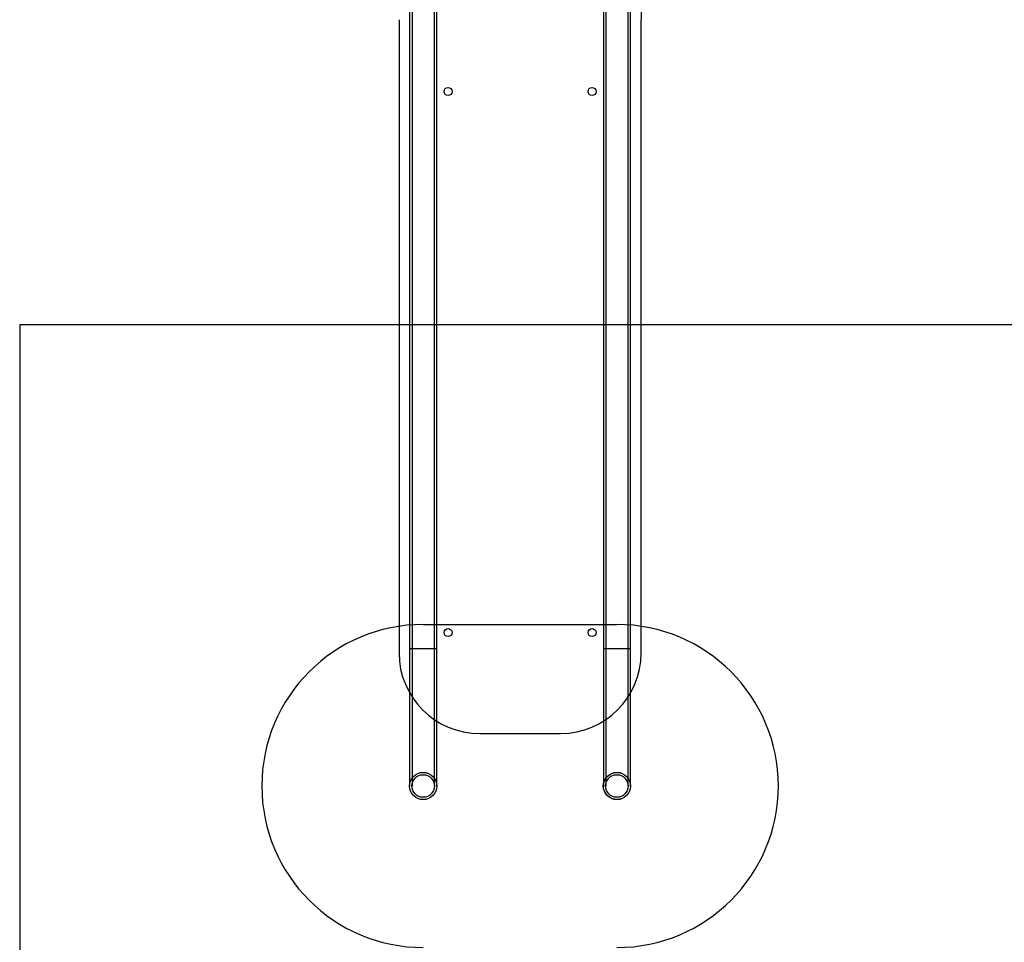
# Model space of a CAD drawing. Units: millimetres. Extents: x 16623 to 21513, y 28681 to 34797.
# Drawn here: x 17848 to 19068, y 30004 to 31147 of the extents above; entities that cross this region are included whole.
import ezdxf

# ---------------------------------------------------------------- set-up
doc = ezdxf.new("R2010")
doc.units = ezdxf.units.MM
doc.header["$LTSCALE"] = 200
doc.layers.add('OTWORY_MONTAŻOWE', color=1, linetype='Continuous')
doc.layers.add('WYLEWKI_BETONOWE', color=52, linetype='Continuous')

msp = doc.modelspace()

# ---------------------------------------------------------------- linework, layer by layer
at = {"color": 7, "linetype": 'Continuous', "lineweight": 25}
for p, q in [((18331.6, 31817.7), (18331.6, 30367.7)), ((18334.5, 31817.7), (18334.5, 30367.7)), ((18362.4, 30367.7), (18362.4, 31817.7)), ((18365.3, 30367.7), (18365.3, 31817.7)), ((18571.6, 31817.7), (18571.6, 30367.7)), ((18574.5, 31817.7), (18574.5, 30367.7)), ((18602.4, 30367.7), (18602.4, 31817.7)), ((18605.3, 30367.7), (18605.3, 31817.7)), ((18318.4, 31146.6), (18318.4, 30362.7)), ((18618.4, 30362.7), (18618.4, 31146.6)), ((18331.6, 30367.7), (18331.6, 30197.7)), ((18365.3, 30367.7), (18331.6, 30367.7)), ((18334.5, 30367.7), (18334.5, 30197.7)), ((18362.4, 30367.7), (18334.5, 30367.7)), ((18362.4, 30197.7), (18362.4, 30367.7)), ((18365.3, 30197.7), (18365.3, 30367.7)), ((18571.6, 30367.7), (18571.6, 30197.7)), ((18605.3, 30367.7), (18571.6, 30367.7)), ((18574.5, 30367.7), (18574.5, 30197.7)), ((18602.4, 30367.7), (18574.5, 30367.7)), ((18602.4, 30197.7), (18602.4, 30367.7)), ((18605.3, 30197.7), (18605.3, 30367.7)), ((18418.4, 30262.7), (18518.4, 30262.7))]:
    msp.add_line(p, q, dxfattribs=at)
for centre, radius in [((18379.2, 31057.7), 5), ((18379.2, 31057.7), 5), ((18557.6, 31057.7), 5), ((18557.6, 31057.7), 5), ((18379.2, 30387.7), 5), ((18379.2, 30387.7), 5), ((18557.6, 30387.7), 5), ((18557.6, 30387.7), 5), ((18348.4, 30197.7), 16.9), ((18348.4, 30197.7), 16.9), ((18348.4, 30197.7), 14), ((18348.4, 30197.7), 14), ((18588.4, 30197.7), 16.9), ((18588.4, 30197.7), 16.8), ((18588.4, 30197.7), 14), ((18588.4, 30197.7), 14)]:
    msp.add_circle(centre, radius, dxfattribs=at)
for centre, radius, start, end in [((18918.4, 31146.6), 300, 145.4397, 180), ((18418.4, 30362.7), 100, 180, 270), ((18418.4, 30362.7), 100, 180, 270), ((18518.4, 30362.7), 100, 270, 0), ((18518.4, 30362.7), 100, 270, 0)]:
    msp.add_arc(centre, radius, start, end, dxfattribs=at)
at = {"layer": 'OTWORY_MONTAŻOWE'}
msp.add_line((18348.4, 30397.7), (18588.4, 30397.7), dxfattribs=at)
for centre, start, end in [((18348.4, 30197.7), 90, 270), ((18588.4, 30197.7), 270, 90)]:
    msp.add_arc(centre, 200, start, end, dxfattribs=at)
at = {"layer": 'WYLEWKI_BETONOWE'}
for q in [(20288.4, 30769), (17848.4, 29697.7)]:
    msp.add_line((17848.4, 30769), q, dxfattribs=at)

doc.saveas('drawing.dxf')
